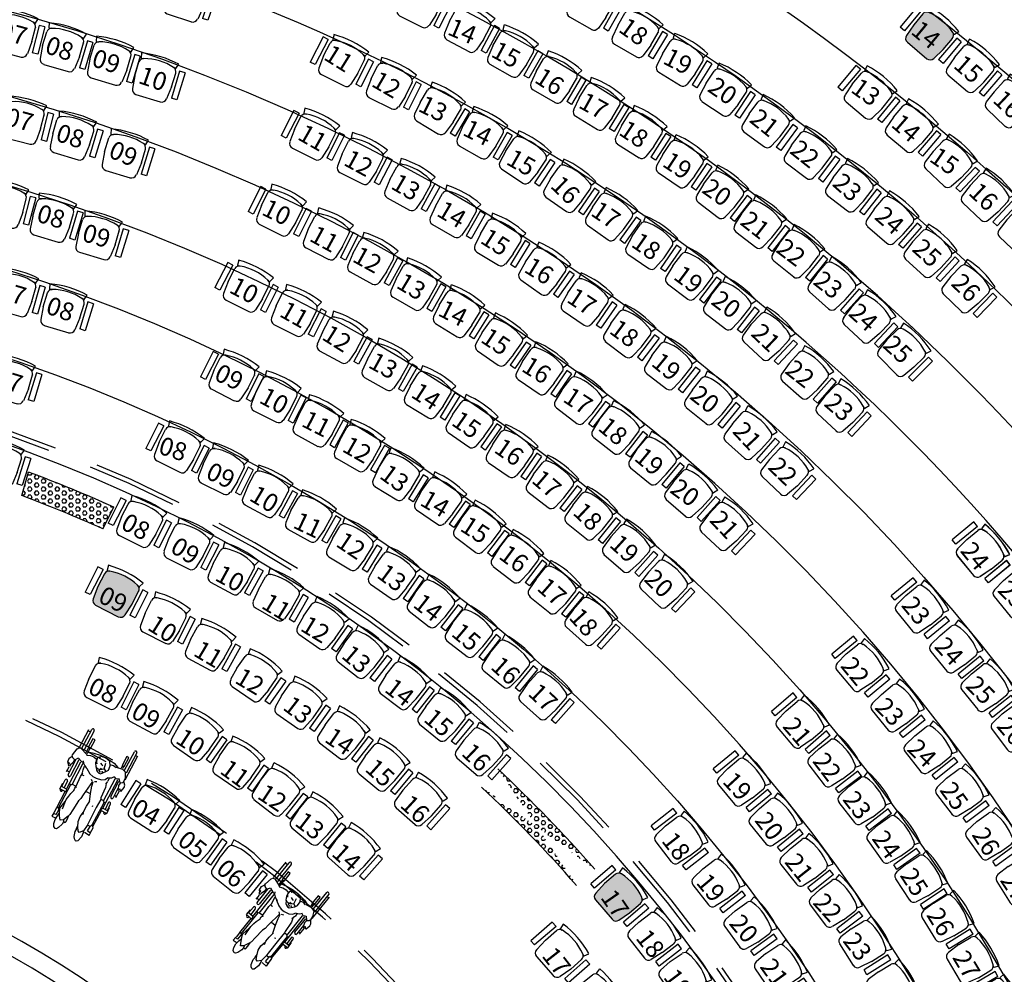
# Model space of a CAD drawing. Units: millimetres. Extents: x 11610 to 12046, y 17804 to 18189.
# Drawn here: x 11918 to 11929, y 18030 to 18041 of the extents above; entities that cross this region are included whole.
import ezdxf

# ---------------------------------------------------------------- set-up
doc = ezdxf.new("R2010")
doc.units = ezdxf.units.MM
doc.linetypes.add('DASHEDX2', pattern=[1.5, 1, -0.5])
doc.linetypes.add('HIDDEN2', pattern=[0.1875, 0.125, -0.0625])
for name, color, linetype in [('09POLTRONAS', 1, 'Continuous'), ('AR-ALV', 3, 'Continuous'), ('AR-MOB', 1, 'Continuous'), ('AR-MOB-ELIS', 1, 'Continuous'), ('AR-PIS-DSN', 1, 'Continuous'), ('AR-PROJ', 183, 'HIDDEN2'), ('AR-TXT', 1, 'Continuous'), ('XX-HTC', 201, 'Continuous'), ('XX-HTC RTF.', 22, 'Continuous'), ('XX-SMB', 2, 'Continuous')]:
    doc.layers.add(name, color=color, linetype=linetype)
doc.layers.add('AR-AREA-SANIT.', color=252, linetype='Continuous', plot=False)
doc.layers.add('AR-ÁREA HALL NOBRE', color=41, linetype='Continuous', plot=False)
doc.styles.add('AEARQP00_PLANTA BASE$0$Standard', font='FUTURAL.TTF')
pattern_1 = [(180, (-471.396372, -899.26499), (-5e-18, -0.04399409052), [0.0254, -0.0508]), (300, (-471.396372, -899.26499), (0.03810000001, 0.02199704526), [0.0254, -0.0508]), (240, (-471.421772, -899.26499), (0.03810000001, -0.02199704526), [0.0254, -0.0508])]

# ---------------------------------------------------------------- blocks, each defined once
blk = doc.blocks.new('POLT ELIS IND1')
at = {"layer": '09POLTRONAS'}
for p, q in [((53.883, 22.562), (54.036, 22.61)), ((54.083, 22.607), (54.097, 22.589)), ((54.133, 22.644), (54.085, 22.615)), ((53.883, 22.562), (53.751, 22.505)), ((53.719, 22.435), (53.804, 22.166)), ((54.201, 22.237), (54.201, 22.256)), ((54.011, 22.156), (53.87, 22.127)), ((54.206, 22.181, 0.002), (53.908, 22.087, 0.002)), ((54.011, 22.156), (54.163, 22.204)), ((54.163, 22.204), (54.161, 22.203)), ((54.225, 22.12, 0.002), (54.206, 22.181, 0.002)), ((54.207, 22.231), (54.263, 22.231)), ((53.926, 22.027), (53.908, 22.087, 0.002)), ((54.225, 22.12, 0.002), (53.926, 22.027))]:
    blk.add_line(p, q, dxfattribs=at)
for centre, radius, start, end in [((54.051, 22.555), 0.0573, 34.085, 105.2607), ((54.089, 22.609), 0.00635, 121.3374, 206.9043), ((53.6, 22.25), 0.601, 0.8174, 34.0505), ((53.217, 22.129), 1.051, 5.5566, 29.3112), ((53.774, 22.452), 0.0571, 113.4339, 197.4339), ((54.144, 22.258), 0.0573, 289.6071, 0.7829), ((53.858, 22.184), 0.0571, 197.4339, 281.4339), ((54.207, 22.237), 0.0064, 177.7794, 270.477)]:
    blk.add_arc(centre, radius, start, end, dxfattribs=at)
blk = doc.blocks.new('POLT ELIS IND')
at = {"layer": '09POLTRONAS'}
for p, q in [((0.269, 0.413), (-0.029, 0.319)), ((0.288, 0.352), (-0.011, 0.259, -0.002)), ((0.288, 0.352), (0.269, 0.413)), ((0.372, 0.343), (0.324, 0.314)), ((-0.011, 0.259, -0.002), (-0.029, 0.319)), ((0.122, 0.261), (-0.01, 0.204)), ((0.122, 0.261), (0.274, 0.309)), ((0.322, 0.306), (0.335, 0.288)), ((-0.042, 0.134), (0.042, -0.134)), ((0.249, -0.145), (0.401, -0.097)), ((0.401, -0.097), (0.399, -0.098)), ((0.439, -0.063), (0.439, -0.045)), ((0.445, -0.07), (0.501, -0.07)), ((0.249, -0.145), (0.108, -0.173)), ((0.444, -0.12, 0.002), (0.146, -0.214, 0.002)), ((0.165, -0.274), (0.146, -0.214, 0.002)), ((0.463, -0.181, 0.002), (0.165, -0.274)), ((0.463, -0.181, 0.002), (0.444, -0.12, 0.002))]:
    blk.add_line(p, q, dxfattribs=at)
for centre, radius, start, end in [((-0.545, -0.171), 1.051, 5.5566, 29.3112), ((0.289, 0.254), 0.0573, 34.085, 105.2607), ((0.327, 0.309), 0.00635, 121.3374, 206.9043), ((-0.162, -0.051), 0.601, 0.8174, 34.0505), ((0.012, 0.151), 0.0571, 113.4339, 197.4339), ((0.382, -0.043), 0.0573, 289.6071, 0.7829), ((0.445, -0.064), 0.0064, 177.7794, 270.477), ((0.097, -0.117), 0.0571, 197.4339, 281.4339)]:
    blk.add_arc(centre, radius, start, end, dxfattribs=at)
blk = doc.blocks.new('FDG')
at = {"layer": 'XX-SMB', "color": 10}
for p, q in [((1250.96, 484.589), (1250.98, 484.608)), ((1250.98, 484.608), (1251.022, 484.614)), ((1251.022, 484.614), (1251.058, 484.597)), ((1250.671, 484.538), (1250.675, 484.538)), ((1250.674, 484.51), (1250.671, 484.51)), ((1250.675, 484.461), (1250.675, 484.545)), ((1250.675, 484.545), (1250.746, 484.545)), ((1250.705, 484.479), (1250.705, 484.545)), ((1250.705, 484.538), (1250.788, 484.539)), ((1250.788, 484.511), (1250.707, 484.51)), ((1250.856, 484.539), (1251.042, 484.54)), ((1251.056, 484.511), (1250.856, 484.51)), ((1250.878, 484.57), (1250.936, 484.57)), ((1250.89, 484.565), (1250.89, 484.54)), ((1250.948, 484.585), (1250.942, 484.58)), ((1250.946, 484.569), (1250.942, 484.58)), ((1250.965, 484.567), (1250.946, 484.569)), ((1250.948, 484.585), (1250.976, 484.588)), ((1250.996, 484.556), (1250.965, 484.567)), ((1250.976, 484.588), (1250.976, 484.598)), ((1251.036, 484.557), (1250.996, 484.556)), ((1251.046, 484.584), (1251.035, 484.552)), ((1251.035, 484.552), (1251.074, 484.526)), ((1251.057, 484.595), (1251.046, 484.584)), ((1251.072, 484.525), (1251.053, 484.476)), ((1251.058, 484.597), (1251.073, 484.6)), ((1251.073, 484.6), (1251.155, 484.586)), ((1251.18, 484.554), (1251.152, 484.466)), ((1251.155, 484.586), (1251.171, 484.575)), ((1251.171, 484.575), (1251.18, 484.554)), ((1251.42, 484.514), (1251.175, 484.512)), ((1251.183, 484.572), (1251.403, 484.574)), ((1251.186, 484.542), (1251.42, 484.544)), ((1251.392, 484.569), (1251.392, 484.545)), ((1250.262, 484.384), (1250.275, 484.406)), ((1250.266, 484.369), (1250.262, 484.384)), ((1250.275, 484.406), (1250.304, 484.423)), ((1250.304, 484.423), (1250.35, 484.429)), ((1250.35, 484.429), (1250.396, 484.426)), ((1250.409, 484.477), (1250.363, 484.479)), ((1250.363, 484.479), (1250.367, 484.428)), ((1250.368, 484.377), (1250.41, 484.406)), ((1250.396, 484.426), (1250.43, 484.421)), ((1250.402, 484.447), (1250.401, 484.477)), ((1250.402, 484.447), (1250.462, 484.446)), ((1250.471, 484.479), (1250.408, 484.476)), ((1250.41, 484.406), (1250.445, 484.425)), ((1250.445, 484.425), (1250.476, 484.437)), ((1250.46, 484.433), (1250.459, 484.445)), ((1250.462, 484.446), (1250.476, 484.453)), ((1250.478, 484.465), (1250.471, 484.479)), ((1250.474, 484.477), (1250.675, 484.479)), ((1250.476, 484.453), (1250.478, 484.465)), ((1250.77, 484.462), (1250.476, 484.459)), ((1250.476, 484.437), (1250.484, 484.442)), ((1250.484, 484.442), (1250.579, 484.426)), ((1250.493, 484.413), (1250.604, 484.426)), ((1250.604, 484.426), (1250.649, 484.42)), ((1250.649, 484.42), (1250.684, 484.414)), ((1250.705, 484.479), (1250.676, 484.469)), ((1250.684, 484.414), (1250.735, 484.396)), ((1250.705, 484.479), (1251.048, 484.482)), ((1250.73, 484.398), (1250.759, 484.403)), ((1250.759, 484.403), (1250.785, 484.398)), ((1250.771, 484.471), (1250.775, 484.48)), ((1250.771, 484.458), (1250.771, 484.471)), ((1250.775, 484.45), (1250.771, 484.458)), ((1250.772, 484.39), (1250.785, 484.399)), ((1251.041, 484.452), (1250.775, 484.45)), ((1250.783, 484.447), (1250.784, 484.402)), ((1250.785, 484.399), (1250.903, 484.409)), ((1250.903, 484.409), (1250.948, 484.405)), ((1250.932, 484.406), (1250.926, 484.391)), ((1250.926, 484.391), (1250.929, 484.382)), ((1250.952, 484.408), (1250.981, 484.415)), ((1251.012, 484.389), (1250.979, 484.33)), ((1250.981, 484.415), (1251.025, 484.425)), ((1251.015, 484.398), (1251.01, 484.379)), ((1251.029, 484.423), (1251.015, 484.398)), ((1251.047, 484.447), (1251.029, 484.423)), ((1251.07, 484.463), (1251.047, 484.447)), ((1251.053, 484.476), (1251.054, 484.453)), ((1251.152, 484.466), (1251.143, 484.458)), ((1251.143, 484.458), (1251.161, 484.421)), ((1251.225, 484.464), (1251.158, 484.463)), ((1251.161, 484.421), (1251.165, 484.38)), ((1251.226, 484.48), (1251.162, 484.479)), ((1251.182, 484.463), (1251.2, 484.402)), ((1251.2, 484.402), (1251.214, 484.329)), ((1251.335, 484.487), (1251.226, 484.486)), ((1251.226, 484.486), (1251.226, 484.458)), ((1251.226, 484.458), (1251.335, 484.458)), ((1251.335, 484.458), (1251.335, 484.487)), ((1250.288, 484.354), (1250.266, 484.369)), ((1250.342, 484.337), (1250.288, 484.354)), ((1250.37, 484.337), (1250.342, 484.337)), ((1250.389, 484.347), (1250.368, 484.377)), ((1250.388, 484.345), (1250.37, 484.337)), ((1250.373, 484.338), (1250.375, 484.316)), ((1250.375, 484.316), (1250.382, 484.313)), ((1250.382, 484.313), (1250.414, 484.313)), ((1250.451, 484.321), (1250.389, 484.347)), ((1250.414, 484.313), (1250.46, 484.317)), ((1250.476, 484.312), (1250.451, 484.321)), ((1250.537, 484.307), (1250.476, 484.312)), ((1250.654, 484.3), (1250.537, 484.307)), ((1250.654, 484.3), (1250.652, 484.303)), ((1250.688, 484.29), (1250.654, 484.3)), ((1250.737, 484.286), (1250.688, 484.29)), ((1250.916, 484.265), (1250.737, 484.286)), ((1250.786, 484.276), (1250.787, 484.226)), ((1250.917, 484.271), (1250.931, 484.284)), ((1250.979, 484.33), (1250.966, 484.286)), ((1250.966, 484.286), (1250.967, 484.245)), ((1251.049, 484.286), (1251.038, 484.267)), ((1251.071, 484.303), (1251.049, 484.286)), ((1251.07, 484.297), (1251.068, 484.275)), ((1251.068, 484.275), (1251.076, 484.248)), ((1251.076, 484.31), (1251.07, 484.297)), ((1251.114, 484.333), (1251.076, 484.31)), ((1251.151, 484.338), (1251.114, 484.333)), ((1251.114, 484.313), (1251.146, 484.336)), ((1251.137, 484.281), (1251.129, 484.26)), ((1251.176, 484.34), (1251.151, 484.338)), ((1251.165, 484.38), (1251.157, 484.343)), ((1251.19, 484.323), (1251.176, 484.34)), ((1251.192, 484.319), (1251.177, 484.313)), ((1251.208, 484.306), (1251.19, 484.323)), ((1251.208, 484.288), (1251.208, 484.306)), ((1251.213, 484.274), (1251.208, 484.288)), ((1251.212, 484.245), (1251.213, 484.274)), ((1251.214, 484.329), (1251.218, 484.254)), ((1250.282, 484.154), (1250.337, 484.172)), ((1250.337, 484.172), (1250.392, 484.169)), ((1250.361, 484.147), (1250.395, 484.169)), ((1250.373, 484.173), (1250.409, 484.175)), ((1250.395, 484.169), (1250.453, 484.194)), ((1250.453, 484.194), (1250.509, 484.202)), ((1250.509, 484.202), (1250.572, 484.191)), ((1250.547, 484.182), (1250.583, 484.193)), ((1250.583, 484.193), (1250.643, 484.193)), ((1250.643, 484.193), (1250.71, 484.187)), ((1250.702, 484.189), (1250.79, 484.222)), ((1250.79, 484.222), (1250.867, 484.246)), ((1250.867, 484.246), (1250.915, 484.257)), ((1250.934, 484.22), (1250.923, 484.244)), ((1250.967, 484.245), (1250.98, 484.186)), ((1250.98, 484.186), (1251.003, 484.151)), ((1251.038, 484.267), (1251.031, 484.248)), ((1251.031, 484.248), (1251.033, 484.228)), ((1251.033, 484.228), (1251.082, 484.187)), ((1251.076, 484.248), (1251.1, 484.216)), ((1251.082, 484.187), (1251.111, 484.17)), ((1251.087, 484.262), (1251.087, 484.236)), ((1251.1, 484.216), (1251.09, 484.198)), ((1251.09, 484.198), (1251.091, 484.185)), ((1251.101, 484.216), (1251.165, 484.231)), ((1251.111, 484.17), (1251.163, 484.174)), ((1251.129, 484.26), (1251.125, 484.246)), ((1251.163, 484.174), (1251.2, 484.201)), ((1251.181, 484.141), (1251.17, 484.179)), ((1251.2, 484.201), (1251.212, 484.245)), ((1251.218, 484.254), (1251.208, 484.15)), ((1250.249, 484.121), (1250.262, 484.139)), ((1250.25, 484.11), (1250.249, 484.121)), ((1250.262, 484.097), (1250.25, 484.11)), ((1250.262, 484.139), (1250.282, 484.154)), ((1250.319, 484.082), (1250.262, 484.097)), ((1250.368, 484.087), (1250.319, 484.082)), ((1250.349, 484.127), (1250.361, 484.147)), ((1250.388, 484.094), (1250.349, 484.127)), ((1250.38, 484.092), (1250.368, 484.087)), ((1250.373, 484.015), (1250.375, 484.076)), ((1250.46, 484.086), (1250.388, 484.094)), ((1250.498, 484.088), (1250.46, 484.086)), ((1250.466, 484.053), (1250.465, 484.083)), ((1250.681, 484.092), (1250.498, 484.088)), ((1250.677, 484.127), (1250.672, 484.139)), ((1250.785, 484.091), (1250.681, 484.092)), ((1250.779, 484.056), (1250.774, 484.047)), ((1251.055, 484.058), (1250.779, 484.056)), ((1250.802, 484.097), (1250.785, 484.091)), ((1250.788, 484.09), (1250.788, 484.056)), ((1250.926, 484.106), (1250.802, 484.097)), ((1250.97, 484.121), (1250.926, 484.106)), ((1250.997, 484.118), (1250.958, 484.125)), ((1251.036, 484.12), (1251, 484.116)), ((1251.003, 484.151), (1251.031, 484.137)), ((1251.033, 484.141), (1251.042, 484.116)), ((1251.042, 484.116), (1251.055, 484.096)), ((1251.055, 484.096), (1251.08, 484.075)), ((1251.075, 484.079), (1251.065, 484.056)), ((1251.065, 484.056), (1251.073, 484.036)), ((1251.175, 484.107), (1251.181, 484.141)), ((1251.193, 484.032), (1251.179, 484.104)), ((1251.208, 484.15), (1251.188, 484.09)), ((1251.229, 484.055), (1251.196, 484.055)), ((1251.339, 484.062), (1251.229, 484.061)), ((1251.229, 484.061), (1251.23, 484.033)), ((1251.339, 484.034), (1251.339, 484.062)), ((1250.373, 484.013), (1250.421, 484.015)), ((1250.408, 484.053), (1250.466, 484.052)), ((1250.408, 484.053), (1250.408, 484.02)), ((1250.409, 484.017), (1250.469, 484.016)), ((1250.481, 484.048), (1250.466, 484.052)), ((1250.469, 484.016), (1250.48, 484.024)), ((1250.478, 484.023), (1250.679, 484.024)), ((1250.774, 484.043), (1250.48, 484.041)), ((1250.48, 484.024), (1250.484, 484.04)), ((1250.483, 484.041), (1250.481, 484.048)), ((1250.679, 483.994), (1250.674, 483.994)), ((1250.676, 483.965), (1250.68, 483.965)), ((1250.679, 484.043), (1250.68, 483.958)), ((1250.709, 484.025), (1250.68, 484.035)), ((1250.68, 483.958), (1250.751, 483.963)), ((1250.709, 484.025), (1251.066, 484.028)), ((1250.709, 484.025), (1250.71, 483.96)), ((1250.791, 484), (1250.71, 483.995)), ((1250.71, 483.967), (1250.792, 483.972)), ((1250.774, 484.047), (1250.774, 484.034)), ((1250.774, 484.034), (1250.779, 484.025)), ((1250.864, 484.007), (1251.056, 484.009)), ((1250.981, 483.979), (1250.864, 483.978)), ((1250.881, 483.952), (1250.967, 483.952)), ((1250.896, 483.979), (1250.896, 483.96)), ((1250.964, 483.978), (1250.968, 483.963)), ((1250.968, 483.963), (1250.981, 483.963)), ((1250.987, 483.958), (1250.969, 483.945)), ((1251.014, 483.99), (1250.98, 483.978)), ((1250.981, 483.963), (1250.987, 483.958)), ((1251.047, 483.986), (1251.014, 483.99)), ((1251.083, 484.022), (1251.046, 483.991)), ((1251.048, 483.979), (1251.046, 483.991)), ((1251.061, 483.965), (1251.048, 483.979)), ((1251.048, 483.93), (1251.081, 483.958)), ((1251.081, 483.958), (1251.061, 483.965)), ((1251.073, 484.036), (1251.079, 484.026)), ((1251.081, 483.958), (1251.125, 483.963)), ((1251.103, 483.954), (1251.406, 483.956)), ((1251.125, 483.963), (1251.181, 483.991)), ((1251.427, 483.983), (1251.172, 483.98)), ((1251.181, 483.991), (1251.193, 484.032)), ((1251.195, 484.01), (1251.427, 484.012)), ((1251.229, 484.039), (1251.2, 484.039)), ((1251.23, 484.033), (1251.339, 484.034)), ((1251.397, 483.966), (1251.397, 483.981)), ((1250.969, 483.945), (1250.974, 483.934)), ((1250.974, 483.934), (1251.023, 483.924)), ((1251.023, 483.924), (1251.048, 483.93))]:
    blk.add_line(p, q, dxfattribs=at)
for centre, radius, start, end in [((1250.671, 484.524), 0.0142, 90.4912, 270.4912), ((1250.788, 484.525), 0.0142, 270.4912, 90.4912), ((1250.856, 484.524), 0.0146, 90.4912, 270.4912), ((1251.42, 484.529), 0.0146, 270.4912, 90.4912), ((1250.675, 483.979), 0.0142, 93.1541, 273.1541), ((1250.791, 483.986), 0.0142, 273.1541, 93.1541), ((1250.864, 483.992), 0.0146, 90.4912, 270.4912), ((1251.427, 483.997), 0.0146, 270.4912, 90.4912)]:
    blk.add_arc(centre, radius, start, end, dxfattribs=at)
for p in [(1251.049, 484.242), (1251.059, 484.258), (1251.062, 484.222)]:
    blk.add_point(p, dxfattribs=at)
blk = doc.blocks.new('POLTELIS PMR F')
at = {"layer": 'XX-HTC'}
h = blk.add_hatch(color=10, dxfattribs=at)
h.dxf.hatch_style = 1
edge = h.paths.add_edge_path()
edge.add_arc((12281.453, 19081.682), 0.0571, 353.4573, 426.8407)
edge.add_arc((12281.239, 19081.182), 0.601, 66.8407, 100.0739)
edge.add_arc((12281.144, 19081.718), 0.0573, 100.1083, 171.2841)
edge.add_line((12281.087, 19081.726), (12281.069, 19081.568))
edge.add_line((12281.069, 19081.568), (12281.068, 19081.424))
edge.add_arc((12281.125, 19081.423), 0.0571, 179.4573, 263.4573)
edge.add_line((12281.118, 19081.366), (12281.398, 19081.334))
edge.add_arc((12281.405, 19081.391), 0.0571, 263.4573, 347.4573)
edge.add_line((12281.461, 19081.379), (12281.492, 19081.519))
edge.add_line((12281.492, 19081.519), (12281.51, 19081.678))
edge.add_line((12281.51, 19081.678), (12281.51, 19081.676))
at = {"layer": 'AR-MOB-ELIS'}
for p, q in [((12280.993, 19081.771, -0.025), (12280.958, 19081.461, -0.025)), ((12281.057, 19081.764, -0.025), (12280.993, 19081.771, -0.025)), ((12281.096, 19081.83, -0.027), (12281.103, 19081.774, -0.027)), ((12281.11, 19081.768, -0.027), (12281.131, 19081.774, -0.027)), ((12281.503, 19081.729, -0.027), (12281.526, 19081.78, -0.027)), ((12281.057, 19081.764, -0.025), (12281.021, 19081.454, -0.025)), ((12281.495, 19081.726, -0.027), (12281.478, 19081.734, -0.027)), ((12281.51, 19081.678, -0.027), (12281.51, 19081.676, -0.027)), ((12281.549, 19081.708, -0.025), (12281.513, 19081.397, -0.025)), ((12281.612, 19081.7, -0.025), (12281.549, 19081.708, -0.025)), ((12281.612, 19081.7, -0.025), (12281.576, 19081.389, -0.027)), ((12281.021, 19081.454, -0.025), (12280.958, 19081.461, -0.025)), ((12281.576, 19081.389, -0.027), (12281.513, 19081.397, -0.025))]:
    blk.add_line(p, q, dxfattribs=at)
at = {"layer": 'AR-MOB-ELIS', "linetype": 'ByBlock', "elevation": -0.027}
blk.add_lwpolyline([(12281.51, 19081.676, 0.331607), (12281.476, 19081.735, 0.146032), (12281.134, 19081.774, 0.320948), (12281.087, 19081.726), (12281.069, 19081.568), (12281.068, 19081.424, 0.383864), (12281.118, 19081.366), (12281.398, 19081.334, 0.383864), (12281.461, 19081.379), (12281.492, 19081.519), (12281.51, 19081.678)], format="xyb", close=True, dxfattribs=at)
at = {"layer": 'AR-MOB-ELIS'}
for centre, radius, start, end in [((12281.194, 19080.783, -0.027), 1.051, 71.58, 95.3346), ((12281.109, 19081.775, -0.027), 0.00635, 187.3608, 272.9276), ((12281.498, 19081.731, -0.027), 0.0064, 243.8027, 336.5003)]:
    blk.add_arc(centre, radius, start, end, dxfattribs=at)
blk = doc.blocks.new('POLT ELIS REG')
at = {"layer": 'AR-AREA-SANIT.'}
for p, rotation in [((-8854.139, 9205.298, -0.312), 326.5485564268192), ((-6286.244, 4780.989, -0.002), 339.4902462841205), ((-10079.815, 12735.446, -0.337), 317.0825963276146)]:
    blk.add_blockref('POLTELIS PMR F', p, dxfattribs=dict(at, rotation=rotation))
at = {"layer": 'AR-MOB'}
for p, rotation in [((11889.336, 18299.826, -0.029), 54.08609264706892), ((11883.822, 18302.342, -0.028), 45.73541855637603), ((11883.17, 18303.402, -0.029), 43.02634321070512), ((11882.889, 18302.676, -0.2), 44.18406319957336), ((11882.875, 18303.467, -0.029), 42.16788557602054), ((11891.585, 18298.599, -0.029), 58.23917325651429), ((11889.631, 18298.9, -0.029), 55.76117872049755), ((11882.357, 18302.848, -0.029), 43.10052946505358), ((11890.155, 18298.751, -0.029), 55.76117872049755), ((11882.082, 18303.779, -0.029), 40.76401297346099), ((11877.788, 18308.23, -0.339), 32.15706326163976), ((11890.652, 18298.566, -0.029), 55.76117872049755), ((11882.04, 18302.929, -0.029), 42.23969342416203), ((11883.483, 18301.438, -0.028), 45.73541855637603), ((11880.882, 18304.328, -0.029), 38.9021569327785), ((11880.091, 18302.898, -0.2), 41.52121716461335), ((11881.725, 18303.011, -0.029), 41.38123578947744), ((11875.875, 18309.594), 29.28480919156473), ((11891.7, 18297.63, -0.031), 58.25707296637783), ((11878.778, 18305.469, -0.029), 35.98392233247345), ((11877.112, 18307.567, -0.361), 32.15706326163976), ((11889.743, 18297.923, -0.031), 55.76117872049755), ((11882.018, 18301.943, -0.029), 43.10052946505358), ((11880.914, 18303.344, -0.029), 39.97736318691791), ((11890.317, 18297.724, -0.058), 55.76117872049755), ((11883.161, 18300.605, -0.2), 45.73541855637603), ((11878.524, 18303.654, -0.029), 38.74643428843691), ((11878.83, 18305.379, -0.029), 35.50259057479145), ((11879.699, 18303.924, -0.029), 38.11550714623542), ((11875.199, 18308.93, -0.021), 29.28480919156473), ((11881.948, 18301.044, -0.123), 43.88534569508984), ((11878.052, 18303.879, -0.029), 37.6629005553767), ((11878.659, 18305.415, -0.029), 34.77181042776201), ((11877.59, 18305.109, -0.029), 35.19727254593036), ((11875.609, 18308.554, -0.021), 29.28480918820003), ((11891.484, 18296.704, -0.031), 58.23917325493561), ((11889.521, 18297.012, -0.031), 55.76117872049755), ((11881.72, 18301.071, -0.025), 43.10052946505358), ((11877.757, 18304.007, -0.029), 36.80206451445189), ((11876.539, 18306.804), 31.72392318309284), ((11877.596, 18305.043, -0.029), 34.71594078824835), ((11890.027, 18296.817, -0.029), 55.76117872049755), ((11882.786, 18299.77, -0.027), 45.73541855637603), ((11876.001, 18308.187, -0.023), 29.26583294608283), ((11880.383, 18301.628, -0.027), 41.1105628189739), ((11879.361, 18303.02, -0.029), 38.11550714623542), ((11881.537, 18300.224, -0.027), 43.88534569508984), ((11877.393, 18305.123, -0.029), 33.98516064121892), ((11875.608, 18307.441, -0.027), 30.07145897474312), ((11877.775, 18302.961, -0.027), 37.6629005553767), ((11877.251, 18304.205, -0.029), 35.19727254593036), ((11881.284, 18300.265, -0.027), 43.10052946505358), ((11875.249, 18306.551, -0.029), 30.93727339654975), ((11874.506, 18308.254), 28.16867129262505), ((11890.069, 18295.993, 1.67), 56.72642968948972), ((11878.647, 18302.392, -0.025), 38.11550714623542), ((11877.257, 18304.139, -0.029), 34.71594078824835), ((11889.637, 18296.007, -0.029), 55.76117872049755), ((11882.43, 18298.922, -0.027), 45.73541855637603), ((11879.926, 18300.836, -0.027), 41.1105628189739), ((11874.296, 18307.206, -0.029), 29.28480918820003), ((11881.2, 18299.351, -0.027), 43.88534569508984), ((11876.563, 18303.566, -0.027), 35.19727254593036), ((11873.565, 18306.716, -0.029), 29.75964363590376), ((11877.295, 18302.176, -0.027), 37.6629005553767), ((11873.179, 18308.062, -0.029), 27.38202150608195), ((11880.967, 18299.376, -0.027), 43.10052946505358), ((11876.604, 18303.475, -0.027), 34.71594078824835), ((11878.146, 18301.63, -0.027), 38.11550714623542), ((11874.948, 18305.563, -0.027), 30.93727339654975), ((11889.152, 18295.203, -0.031), 55.84789100009753), ((11879.605, 18299.938, -0.027), 41.1105628189739), ((11882.207, 18297.966, -0.027), 45.73541855637603), ((11876.022, 18302.828, -0.027), 35.19727254593036), ((11875.765, 18303.94, -0.027), 33.204626873957), ((11874, 18306.219, -0.027), 29.28480918820003), ((11880.934, 18298.426, -0.027), 43.88534569508984), ((11876.97, 18301.271, -0.027), 37.6629005553767), ((11876.021, 18302.761, -0.027), 34.71594078824835), ((11874.319, 18304.896, -0.027), 30.93727339654975), ((11880.66, 18298.477, -0.025), 43.10052946505358), ((11877.815, 18300.713, -0.027), 38.11550714623542), ((11888.464, 18294.394, -0.029), 55.28241117876706), ((11875.146, 18303.273, -0.027), 33.204626873957), ((11881.622, 18297.168, -0.027), 45.73541855637603), ((11879.255, 18299.03, -0.025), 41.1105628189739), ((11873.387, 18305.519, -0.364), 29.28480918820003), ((11875.293, 18302.159, -0.027), 34.71594078824835), ((11880.373, 18297.644, -0.027), 43.88534569508984), ((11873.662, 18304.251, -0.027), 30.93727339654975), ((11876.622, 18300.414, -0.027), 37.6629005553767), ((11874.439, 18302.662, -0.027), 33.204626873957), ((11880.12, 18297.696, -0.027), 43.10052946505358), ((11874.992, 18301.341, -0.027), 35.3014597290935), ((11872.713, 18304.909, -0.027), 29.28480918820003), ((11881.24, 18296.336, -0.027), 45.73541855637603), ((11878.743, 18298.252, -0.054), 41.1105628189739), ((11872.972, 18303.642, 0.312), 30.93727339654975), ((11874.907, 18301.335, -0.027), 34.71594078824835), ((11870.065, 18309.522, -0.027), 22.05539441769745), ((11879.992, 18296.787, -0.027), 43.88534569508984), ((11876.11, 18299.59, -0.027), 37.6629005553767), ((11872.047, 18304.271, -0.027), 29.28480918820003), ((11874.033, 18301.843, -0.027), 33.204626873957), ((11879.759, 18296.823, -0.025), 43.10052946505358), ((11873.976, 18300.839, -0.027), 34.71594078824835), ((11870.472, 18309.069, -0.027), 22.05539441769745), ((11880.979, 18295.515, -0.027), 45.73541855637603), ((11872.555, 18302.835, -0.027), 30.93727339654975), ((11875.318, 18299.035, -0.027), 37.6629005553767), ((11874.395, 18300.51, -0.027), 34.71594078824835), ((11879.74, 18295.945, -0.027), 43.88534569508984), ((11869.77, 18308.461, -0.027), 22.05539441769745), ((11873.189, 18300.277, -0.025), 34.71594078824835), ((11873.521, 18301.022, -0.027), 33.204626873957), ((11874.579, 18298.456, -0.027), 37.6629005553767), ((11880.356, 18294.789, -0.029), 45.73541855637603), ((11880.356, 18294.789, -0.029), 45.73541855637603), ((11873.657, 18299.931, -0.025), 34.71594078824835), ((11869.365, 18308.809, -0.027), 20.99652321346753), ((11872.047, 18302.011, -0.027), 30.93727339654975), ((11879.098, 18295.247, -0.027), 43.88534569508984), ((11875.074, 18298.152, -0.027), 37.6629005553767), ((11869.12, 18307.807, -0.027), 22.05539441769745), ((11872.81, 18300.432, -0.027), 33.204626873957), ((11868.817, 18309.313, -0.025), 19.722249543882), ((11873.927, 18297.805, -0.027), 37.6629005553767), ((11872.983, 18299.381, -0.027), 34.71594078824835), ((11871.343, 18301.389, -0.027), 30.93727339654975), ((11868.736, 18308.121, -0.027), 20.99652321346753), ((11874.387, 18297.488, -0.027), 37.6629005553767), ((11872.139, 18299.879, -0.027), 33.204626873957), ((11866.968, 18308.726, -0.027), 19.98803702786669), ((11872.258, 18298.751, -0.027), 34.71594078824835), ((11868.202, 18308.599, -0.025), 19.722249543882), ((11870.668, 18300.835, -0.027), 30.93727339654975), ((11867.303, 18308.308, -0.027), 19.98803702786669), ((11871.396, 18299.281, -0.025), 33.204626873957), ((11867.769, 18306.544, -0.027), 22.05539441769745), ((11873.433, 18296.961, -0.027), 37.10208202575451), ((11867.837, 18308.897, -0.027), 18.69635885295975), ((11866.432, 18309.218, -0.027), 18.23044830504077), ((11869.923, 18300.278, -0.027), 30.93727339654975), ((11871.126, 18298.343, -0.027), 33.91715287914587), ((11867.359, 18306.874, -0.027), 20.99652321346753), ((11865.975, 18307.081, -0.029), 20.40814422049299), ((11865.064, 18310.821, -0.025), 15.6409726735334), ((11865.387, 18311.824, -0.025), 14.35745752974139), ((11866.802, 18307.371, -0.025), 19.722249543882), ((11865.034, 18308.051, -0.029), 18.50915935688795), ((11864.442, 18311.578, -0.027), 14.16398025525182), ((11865.273, 18306.483, -0.029), 20.41879647942261), ((11863.769, 18310.971, -0.027), 14.55674360640201), ((11864.114, 18311.941, -0.025), 13.15996853488693), ((11864.284, 18308.861, -0.027), 16.85714086143813), ((11863.547, 18308.385, -0.029), 17.35134240255706), ((11863.427, 18311.364, -0.025), 13.49538273391327), ((11864.663, 18305.771, -0.029), 20.45916094622788), ((11863.546, 18312.672, -0.025), 11.73262364833098)]:
    blk.add_blockref('POLT ELIS IND1', p, dxfattribs=dict(at, rotation=rotation))
at = {"layer": 'AR-ÁREA HALL NOBRE', "linetype": 'ByBlock'}
for p, rotation in [((11904.51, 18355.756, -0.028), 45.73541855538186), ((11910.304, 18355.427, -0.365), 32.88784341005807), ((11904.188, 18354.941, -0.029), 45.73541855538186), ((11903.821, 18354.099, -0.027), 45.73541855538186), ((11903.454, 18353.257, -0.364), 45.73541855538186), ((11903.294, 18352.269, -0.027), 45.73541855538186), ((11902.689, 18351.475), 45.73541855538186), ((11902.272, 18350.648, -0.029), 45.73541855538186), ((11911.518, 18350.378, -0.027), 22.05539441789782), ((11910.844, 18349.76, -0.027), 22.05539441789782), ((11910.184, 18349.112, -0.027), 22.05539441789782), ((11909.524, 18348.481, -0.027), 23.20197557017384), ((11908.872, 18347.842, -0.027), 22.05539441789782), ((11902.388, 18347.506, -0.027), 39.8858214021073), ((11908.174, 18347.206, -0.029), 20.40814422147758), ((11906.86, 18345.941, -0.367), 23.59277203720738)]:
    blk.add_blockref('POLT ELIS IND', p, dxfattribs=dict(at, rotation=rotation))
at = {"layer": 'XX-SMB', "linetype": 'Continuous'}
for p, rotation in [((11736.39, 17016.848), 61.75174489118206), ((11486.232, 17071.828), 50.69421255668083)]:
    blk.add_blockref('FDG', p, dxfattribs=dict(at, rotation=rotation))
at = {"layer": 'AR-TXT', "style": 'AEARQP00_PLANTA BASE$0$Standard'}
for s, rotation, p in [('07', 344.6444, (11900.799, 18356.221, -0.029)), ('14', 337.0401, (11905.768, 18356.268, -0.029)), ('18', 324.4644, (11907.663, 18356.303, -0.029)), ('14', 320.4454, (11910.902, 18356.28, -0.003)), ('08', 341.1265, (11901.309, 18356.063, -0.029)), ('11', 327.9683, (11904.397, 18355.994, -0.027)), ('15', 331.4777, (11906.25, 18356.025, -0.029)), ('09', 342.0241, (11901.827, 18355.918, -0.029)), ('19', 332.6063, (11908.155, 18355.948, -0.029)), ('15', 318.8344, (11911.373, 18355.905, -0.003)), ('10', 340.8337, (11902.344, 18355.729, -0.029)), ('12', 329.7968, (11904.925, 18355.698, -0.029)), ('16', 327.3371, (11906.732, 18355.741, -0.029)), ('20', 325.3493, (11908.648, 18355.643, -0.029)), ('13', 324.3675, (11910.236, 18355.633, -0.029)), ('17', 331.0433, (11907.219, 18355.46, -0.029)), ('16', 316.7187, (11911.811, 18355.522, -0.003)), ('13', 333.4514, (11905.443, 18355.421, -0.029)), ('07', 344.651, (11900.868, 18355.264, -0.029)), ('21', 321.4989, (11909.113, 18355.302, -0.029)), ('14', 318.9996, (11910.683, 18355.251, -0.029)), ('08', 341.7328, (11901.428, 18355.09, -0.029)), ('11', 330.349, (11904.107, 18355.108, -0.029)), ('14', 334.0147, (11905.936, 18355.153, -0.029)), ('18', 326.1929, (11907.666, 18355.161, -0.029)), ('09', 336.9893, (11902.013, 18354.91, -0.058)), ('22', 321.6628, (11909.56, 18354.957, -0.029)), ('12', 331.4309, (11904.617, 18354.823, -0.029)), ('15', 330.2728, (11906.418, 18354.833, -0.029)), ('19', 326.46, (11908.148, 18354.812, -0.029)), ('15', 325.08, (11911.106, 18354.867, -0.029)), ('13', 329.7409, (11905.141, 18354.563, -0.029)), ('23', 318.5334, (11910.032, 18354.596, -0.029)), ('16', 316.0548, (11906.91, 18354.575, -0.029)), ('20', 324.9716, (11908.586, 18354.52, -0.029)), ('16', 316.7187, (11911.54, 18354.498, -0.029)), ('08', 342.7549, (11901.216, 18354.196, -0.029)), ('10', 333.9344, (11903.71, 18354.272, -0.029)), ('14', 329.4357, (11905.648, 18354.261, -0.029)), ('17', 325.746, (11907.355, 18354.267, -0.029)), ('21', 321.9124, (11909.01, 18354.167, -0.029)), ('24', 319.2206, (11910.499, 18354.227, -0.029)), ('09', 343.6842, (11901.72, 18353.979, -0.029)), ('11', 331.3966, (11904.238, 18353.983, -0.029)), ('15', 327.159, (11906.131, 18353.962, -0.029)), ('18', 324.9535, (11907.803, 18353.922, -0.029)), ('22', 323.1498, (11909.407, 18353.861, -0.029)), ('25', 317.627, (11910.916, 18353.872, -0.029)), ('12', 330.9628, (11904.715, 18353.754, -0.029)), ('16', 328.3576, (11906.616, 18353.639, -0.029)), ('19', 323.3369, (11908.271, 18353.561, -0.029)), ('23', 321.8627, (11909.819, 18353.505, -0.029)), ('07', 343.5068, (11900.786, 18353.345, -0.029)), ('10', 332.0571, (11903.349, 18353.412, -0.367)), ('13', 329.0544, (11905.201, 18353.464, -0.029)), ('26', 315.5178, (11911.348, 18353.493, -0.029)), ('17', 326.2519, (11907.089, 18353.307, -0.029)), ('20', 323.1498, (11908.688, 18353.284, -0.029)), ('08', 340.5363, (11901.318, 18353.178, -0.029)), ('11', 330.5933, (11903.906, 18353.147, -0.029)), ('14', 332.8186, (11905.663, 18353.156, -0.029)), ('24', 317.969, (11910.21, 18353.158, -0.029)), ('18', 323.4472, (11907.561, 18352.962, -0.029)), ('12', 327.7384, (11904.377, 18352.892, -0.029)), ('15', 326.1595, (11906.136, 18352.863, -0.029)), ('21', 316.5334, (11909.131, 18352.936, -0.029)), ('25', 317.3951, (11910.592, 18352.804, -0.029)), ('13', 331.0285, (11904.89, 18352.581, -0.029)), ('16', 327.9259, (11906.588, 18352.541, -0.029)), ('19', 320.6311, (11908.026, 18352.603, -0.029)), ('22', 321.9815, (11909.506, 18352.519, -0.029)), ('07', 343.0036, (11900.748, 18352.373, -0.029)), ('09', 333.9705, (11903.183, 18352.444, -0.029)), ('10', 331.6336, (11903.682, 18352.19, -0.029)), ('14', 327.1138, (11905.364, 18352.253, -0.029)), ('17', 326.744, (11907.047, 18352.203, -0.029)), ('20', 322.0483, (11908.452, 18352.236, -0.029)), ('23', 319.0113, (11909.94, 18352.158, -0.029)), ('11', 333.0208, (11904.15, 18351.929, -0.029)), ('15', 325.1391, (11905.812, 18351.944, -0.029)), ('18', 320.376, (11907.436, 18351.888, -0.029)), ('21', 313.0456, (11908.927, 18351.858, -0.029)), ('08', 341.6218, (11902.566, 18351.624, -0.002)), ('12', 330.0862, (11904.601, 18351.651, -0.029)), ('16', 325.1391, (11906.284, 18351.642, -0.029)), ('19', 320.1103, (11907.837, 18351.554, -0.029)), ('22', 316.1663, (11909.319, 18351.457, 0.308)), ('09', 334.6419, (11903.09, 18351.352, -0.029)), ('13', 323.5934, (11905.015, 18351.356, -0.029)), ('17', 319.446, (11906.701, 18351.307, -0.029)), ('20', 323.727, (11908.232, 18351.197, -0.029)), ('10', 329.3947, (11903.572, 18351.108, -0.029)), ('14', 329.6575, (11905.463, 18351.055, -0.029)), ('18', 316.4784, (11907.158, 18350.954, -0.029)), ('08', 331.2349, (11902.148, 18350.795, -0.029)), ('11', 334.5771, (11904.057, 18350.803, -0.031)), ('15', 326.9493, (11905.907, 18350.773, -0.029)), ('21', 313.6862, (11908.673, 18350.873, -0.029)), ('09', 328.4109, (11902.696, 18350.537, -0.029)), ('12', 326.1767, (11904.532, 18350.601, -0.029)), ('19', 317.6698, (11907.563, 18350.596, -0.029)), ('16', 323.5182, (11906.336, 18350.465, -0.029)), ('24', 309.4893, (11911.452, 18350.538, -0.029)), ('10', 331.4068, (11903.192, 18350.222, -0.029)), ('13', 323.443, (11904.985, 18350.255, -0.029)), ('20', 316.0162, (11907.946, 18350.215, -0.029)), ('09', 333.7912, (11901.898, 18349.981, -0.029)), ('17', 318.7721, (11906.76, 18350.114, -0.029)), ('25', 315.1416, (11911.864, 18350.095, -0.029)), ('11', 328.5888, (11903.706, 18349.915, -0.027)), ('14', 322.0347, (11905.387, 18349.928, -0.029)), ('23', 309.4893, (11910.799, 18349.934, -0.029)), ('10', 327.699, (11902.445, 18349.675, -0.029)), ('12', 328.709, (11904.138, 18349.665, -0.029)), ('18', 312.2942, (11907.115, 18349.797, -0.029)), ('15', 319.7748, (11905.811, 18349.609, -0.029)), ('24', 312.7018, (11911.163, 18349.474, -0.029)), ('11', 329.3674, (11902.953, 18349.388, -0.029)), ('13', 319.5343, (11904.594, 18349.364, -0.027)), ('22', 309.4893, (11910.125, 18349.263, -0.029)), ('16', 318.2038, (11906.247, 18349.242, -0.029)), ('12', 329.4444, (11903.412, 18349.086, -0.029)), ('25', 314.7628, (11911.51, 18349.036, -0.029)), ('08', 334.3328, (11901.784, 18348.969, -0.029)), ('14', 322.0483, (11905.071, 18348.989, -0.027)), ('17', 316.4316, (11906.662, 18348.949, -0.029)), ('09', 329.4883, (11902.261, 18348.707, -0.029)), ('13', 322.3465, (11903.945, 18348.792, -0.029)), ('23', 314.2765, (11910.504, 18348.798, -0.029)), ('15', 319.8282, (11905.505, 18348.66, -0.029)), ('21', 310.6359, (11909.483, 18348.592, -0.031)), ('26', 310.6216, (11911.853, 18348.594, -0.029)), ('10', 326.6649, (11902.755, 18348.422, -0.029)), ('14', 325.8363, (11904.406, 18348.434, -0.029)), ('16', 315.9916, (11905.924, 18348.287, -0.029)), ('24', 315.9916, (11910.86, 18348.334, -0.029)), ('22', 307.422, (11909.816, 18348.209, -0.029)), ('11', 323.84, (11903.247, 18348.085, -0.029)), ('15', 318.0791, (11904.856, 18348.11, -0.029)), ('19', 312.7299, (11908.817, 18347.978, -0.029)), ('12', 326.5009, (11903.661, 18347.806, -0.029)), ('25', 305.8616, (11911.225, 18347.89, -0.029)), ('23', 307.422, (11910.149, 18347.785, -0.029)), ('04', 330.7015, (11902.262, 18347.633, -0.029)), ('16', 317.3738, (11905.244, 18347.711, -0.029)), ('13', 322.6384, (11904.077, 18347.508, -0.029)), ('20', 307.7141, (11909.175, 18347.552, -0.029)), ('05', 321.1626, (11902.776, 18347.304, -0.029)), ('18', 307.8421, (11908.143, 18347.327, -0.029)), ('24', 306.2128, (11910.474, 18347.351, -0.029)), ('26', 302.5562, (11911.582, 18347.396, -0.029)), ('14', 318.0526, (11904.485, 18347.173, -0.029)), ('21', 308.396, (11909.506, 18347.091, -0.029)), ('06', 318.3248, (11903.204, 18346.994, -0.029)), ('25', 303.0749, (11910.786, 18346.945, -0.029)), ('27', 303.3596, (11911.895, 18346.891, -0.029)), ('19', 310.0071, (11908.525, 18346.862, -0.029)), ('17', 304.799, (11907.468, 18346.701, -0.029)), ('22', 311.9762, (11909.818, 18346.637, -0.029)), ('26', 301.5979, (11911.08, 18346.507, -0.029)), ('20', 309.8258, (11908.891, 18346.409, -0.029)), ('18', 307.8527, (11907.857, 18346.249, -0.029)), ('23', 307.524, (11910.152, 18346.217, -0.029)), ('17', 308.0565, (11906.817, 18346.052, -0.029)), ('27', 300.731, (11911.368, 18346.036, -0.029)), ('21', 305.8085, (11909.233, 18345.933, -0.029)), ('19', 306.9534, (11908.163, 18345.816, -0.029))]:
    blk.add_text(s, height=0.2, rotation=rotation, dxfattribs=at).set_placement(p)
blk = doc.blocks.new('BASE PALACIO')
at = {"layer": 'AR-PIS-DSN', "linetype": 'Continuous'}
h = blk.add_hatch(dxfattribs=at)
h.set_pattern_fill('HEX', color=1, scale=0.008, angle=180, style=0)
h.set_pattern_definition(pattern_1)
edge = h.paths.add_edge_path()
edge.add_arc((12538.341, 18020.738), 15.605, 65.8606, 69.4209)
edge.add_line((12543.826, 18035.347), (12543.902, 18035.607))
edge.add_arc((12538.341, 18020.738), 15.875, 65.8113, 69.4945, ccw=False)
edge.add_line((12544.846, 18035.219), (12544.723, 18034.979))
h = blk.add_hatch(dxfattribs=at)
h.set_pattern_fill('HEX', color=1, scale=0.008, angle=180, style=0)
h.set_pattern_definition(pattern_1)
edge = h.paths.add_edge_path()
edge.add_arc((12538.341, 18020.738), 15.605, 65.8606, 69.4209)
edge.add_line((12543.826, 18035.347), (12543.902, 18035.607))
edge.add_arc((12538.341, 18020.738), 15.875, 65.8113, 69.4945, ccw=False)
edge.add_line((12544.846, 18035.219), (12544.723, 18034.979))
h = blk.add_hatch(dxfattribs=at)
h.set_pattern_fill('HEX', color=1, scale=0.008, angle=180, style=0)
h.set_pattern_definition([(180, (-471.497717, -899.26499), (-5e-18, -0.04399409052), [0.0254, -0.0508]), (300, (-471.497717, -899.26499), (0.03810000001, 0.02199704526), [0.0254, -0.0508]), (240, (-471.523117, -899.26499), (0.03810000001, -0.02199704526), [0.0254, -0.0508])])
edge = h.paths.add_edge_path()
edge.add_arc((12538.24, 18020.738), 15.605, 41.2503, 46.8178)
edge.add_arc((12538.24, 18020.738), 15.875, 41.254, 46.8404)
at = {"layer": 'AR-ALV'}
blk.add_arc((12538.341, 18020.738), 31.725, 23.2445, 59.8434, dxfattribs=at)
at = {"layer": 'AR-PIS-DSN', "color": 1, "linetype": 'Continuous'}
for p, q in [((12543.826, 18035.347), (12543.902, 18035.607)), ((12543.826, 18035.347), (12543.902, 18035.607)), ((12544.723, 18034.979), (12544.846, 18035.219)), ((12544.723, 18034.979), (12544.846, 18035.219))]:
    blk.add_line(p, q, dxfattribs=at)
at = {"layer": 'AR-PIS-DSN', "color": 2}
for points in [[(12538.899, 18045.097, -0.407522), (12562.706, 18020.738), (12562.706, 18020.083)], [(12554.466, 18044.92, -0.250732), (12567.406, 18020.738), (12567.406, 18020.083)], [(12538.899, 18044.187, -0.407262), (12561.796, 18020.738), (12561.796, 18020.083)], [(12553.954, 18044.144, -0.250694), (12566.476, 18020.738), (12566.476, 18020.083)], [(12553.345, 18043.455, -0.251907), (12565.566, 18020.738), (12565.566, 18020.083)], [(12560.856, 18020.083), (12560.856, 18020.738, 0.40697), (12538.899, 18043.246, 0.40697)], [(12559.946, 18020.083), (12559.946, 18020.738, 0.406664), (12538.899, 18042.336, 0.406664)], [(12551.775, 18042.189, -0.258339), (12563.658, 18020.726), (12563.658, 18020.083)], [(12538.899, 18041.406, -0.406323), (12559.016, 18020.738), (12559.016, 18020.083)], [(12558.106, 18020.083), (12558.106, 18020.738, 0.405958), (12538.9, 18040.495, 0.405958)], [(12538.899, 18039.545, -0.405545), (12557.156, 18020.738), (12557.156, 18020.083)], [(12556.256, 18020.083), (12556.256, 18020.738, 0.40512), (12538.899, 18038.644, 0.40512)], [(12538.899, 18037.714, -0.404624), (12555.326, 18020.738), (12555.326, 18020.083)], [(12554.416, 18020.083), (12554.416, 18020.738, 0.404083), (12538.899, 18036.804, 0.404083)]]:
    blk.add_lwpolyline(points, format="xyb", dxfattribs=at)
at = {"layer": 'AR-PIS-DSN', "color": 1, "linetype": 'Continuous'}
for points in [[(12544.846, 18035.219, 0.016073), (12543.902, 18035.607, 0.016073)], [(12544.846, 18035.219, 0.016073), (12543.902, 18035.607, 0.016073)], [(12544.723, 18034.979, 0.015536), (12543.826, 18035.347, 0.015536)], [(12544.723, 18034.979, 0.015536), (12543.826, 18035.347, 0.015536)], [(12550.174, 18031.206, 0.02438), (12549.099, 18032.318, 0.02438)], [(12549.972, 18031.027, 0.024298), (12548.918, 18032.117, 0.024298)]]:
    blk.add_lwpolyline(points, format="xyb", dxfattribs=at)
at = {"layer": 'AR-PIS-DSN', "color": 2}
for centre, radius, start, end in [((12538.165, 18020.5), 11.41, 5.3833, 89.3558), ((12538.164, 18020.5), 11.211, 5.4814, 89.3534)]:
    blk.add_arc(centre, radius, start, end, dxfattribs=at)
at = {"layer": 'AR-PROJ', "color": 1, "linetype": 'DASHEDX2'}
blk.add_lwpolyline([(12554.57, 18020.41), (12554.52, 18020.41), (12554.52, 18020.738, 0.404153), (12538.899, 18036.907), (12538.901, 18036.957, -0.404153), (12554.57, 18020.738)], format="xyb", close=True, dxfattribs=at)
at = {"layer": 'AR-PROJ', "color": 1, "linetype": 'DASHEDX2', "elevation": -0.054}
blk.add_lwpolyline([(12537.413, 18034.142, -0.443123), (12551.64, 18019.918), (12551.69, 18019.916, 0.443123), (12537.41, 18034.192), (12537.36, 18034.189), (12537.36, 18034.139)], format="xyb", close=True, dxfattribs=at)
at = {"layer": 'AR-MOB-ELIS', "linetype": 'ByBlock'}
blk.add_blockref('POLT ELIS REG', (642.761, -315.807, 0.027), dxfattribs=at)

msp = doc.modelspace()

# ---------------------------------------------------------------- block references
at = {"layer": 'XX-HTC RTF.', "color": 10, "linetype": 'ByBlock'}
msp.add_blockref('BASE PALACIO', (-625.812, 0), dxfattribs=at)

doc.saveas('drawing.dxf')
